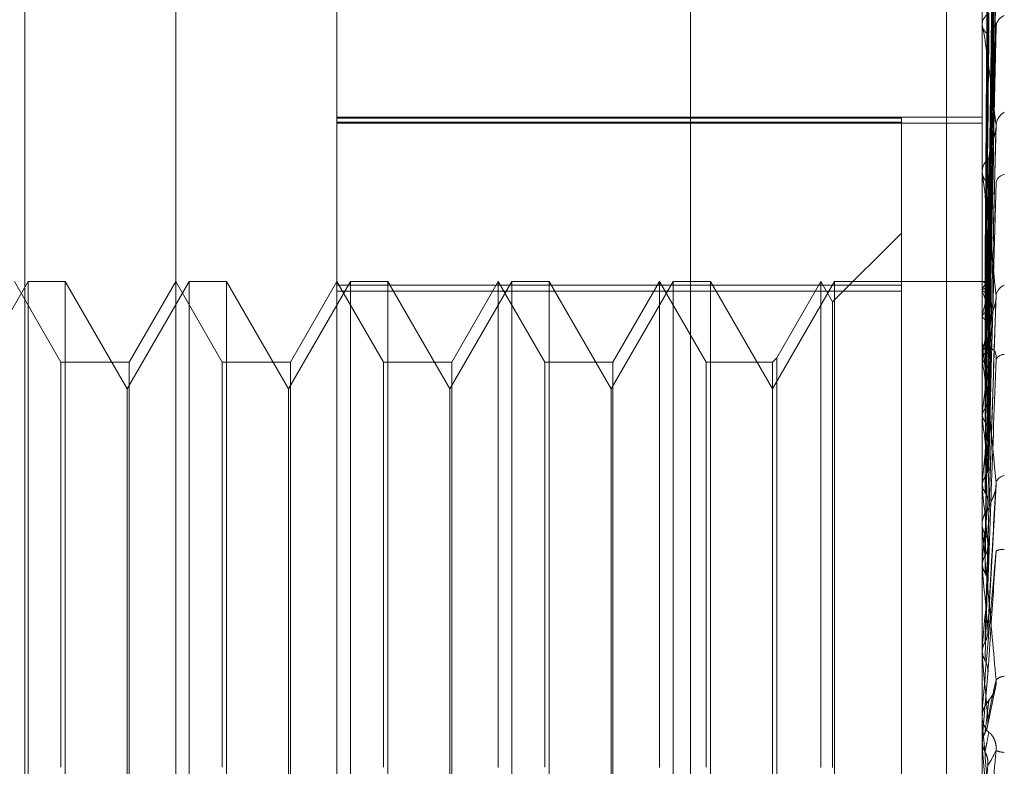
# Model space of a CAD drawing. Units: inches. Extents: x 0 to 23.4, y 0 to 16.5.
# Drawn here: x 11.3 to 11.3, y 10.1 to 10.1 of the extents above; entities that cross this region are included whole.
import ezdxf

# ---------------------------------------------------------------- set-up
doc = ezdxf.new("R2010")
doc.units = ezdxf.units.IN
doc.header["$MEASUREMENT"] = 0
doc.linetypes.add('HIDDEN', pattern=[0.07500000000000001, 0.05, -0.025])

msp = doc.modelspace()

# ---------------------------------------------------------------- linework, layer by layer
at = {"color": 7, "linetype": 'HIDDEN', "lineweight": 0}
for p, q in [((11.3273530857, 5.4702532909), (11.3273530857, 10.4198059123)), ((11.3064016421, 10.007102305), (11.3064016421, 10.1370235649)), ((11.3129633219, 10.1304618851), (11.3129633219, 10.0361842526)), ((11.3392100411, 10.0463373421), (11.3392100411, 10.1275106058)), ((11.3002697524, 10.0422796016), (11.3002697524, 10.1156129349)), ((11.3377697524, 10.1156129349), (11.3377697524, 9.7222796016)), ((11.3394456135, 10.0917317026), (11.3397674059, 10.1149434945)), ((11.3394454788, 10.0915187116), (11.3397671606, 10.1143908142)), ((11.3394457479, 10.0912333212), (11.3397676508, 10.1139458582)), ((11.3394453333, 10.0906020258), (11.3397668959, 10.1123077685)), ((11.339445892, 10.0900415438), (11.3397679142, 10.1114339283)), ((11.3394451629, 10.0890146899), (11.3397665865, 10.1087695513)), ((11.3394460596, 10.0881993343), (11.339768221, 10.1074983852)), ((11.3392137865, 10.1069903294), (11.3392137865, 10.1022018419)), ((11.3394449436, 10.0868138761), (11.339766189, 10.1039038325)), ((11.3392100411, 10.1023178035), (11.3392100411, 10.1022445394)), ((11.3394462733, 10.08577303), (11.3397686135, 10.1022812297)), ((11.3392100411, 10.1021188754), (11.3392100411, 10.1021924756)), ((11.3392137865, 10.1020594), (11.3392137865, 10.0893469389)), ((11.3129633219, 10.0984301989), (11.3392100411, 10.0984301989)), ((11.3359292012, 10.0983965534), (11.3129633219, 10.0983965534)), ((11.3129633219, 10.0982222256), (11.3359292012, 10.0982222256)), ((11.3359292012, 10.0982222256), (11.3359292012, 10.0983965534)), ((11.3359292012, 10.0982222256), (11.3359292012, 10.0913552801)), ((11.3129633219, 10.0981915266), (11.3392100411, 10.0981915266)), ((11.3394446245, 10.084078681), (11.3397656112, 10.0978859951)), ((11.3392100411, 10.0963492366), (11.3392100411, 10.0962626913)), ((11.3392100411, 10.0961144199), (11.3392100411, 10.0962012346)), ((11.3392137865, 10.0960443202), (11.3392137865, 10.0833742466)), ((11.3359292012, 10.0937164782), (11.3331287096, 10.0909159866)), ((11.3003946208, 10.0917479743), (11.2978714584, 10.0873777289)), ((11.3017341561, 10.0884671344), (11.2998399623, 10.0917479743)), ((11.3019099758, 10.0917479743), (11.3003946208, 10.0917479743)), ((11.3003946208, 10.0523778956), (11.3003946208, 10.0917477758)), ((11.3019099758, 10.0917479743), (11.3019099758, 10.052378094)), ((11.3044331382, 10.0873777289), (11.3019099758, 10.0917479743)), ((11.3069563006, 10.0917479743), (11.3044331382, 10.0873777289)), ((11.3064016421, 10.0917479743), (11.3045074483, 10.0884671344)), ((11.3082958359, 10.0884671344), (11.3064016421, 10.0917479743)), ((11.3084716556, 10.0917479743), (11.3069563006, 10.0917479743)), ((11.3069563006, 10.0523778956), (11.3069563006, 10.0917477758)), ((11.3084716556, 10.0917479743), (11.3084716556, 10.052378094)), ((11.310994818, 10.0873777289), (11.3084716556, 10.0917479743)), ((11.3135179804, 10.0917479743), (11.310994818, 10.0873777289)), ((11.3129633219, 10.0917479743), (11.3110691281, 10.0884671344)), ((11.3148575157, 10.0884671344), (11.3129633219, 10.0917479743)), ((11.3359292012, 10.0915910059), (11.3129633219, 10.0915910059)), ((11.3150333354, 10.0917479743), (11.3135179804, 10.0917479743)), ((11.3135179804, 10.0523778956), (11.3135179804, 10.0917477758)), ((11.3150333354, 10.0917479743), (11.3150333354, 10.052378094)), ((11.3175564978, 10.0873777289), (11.3150333354, 10.0917479743)), ((11.3200796602, 10.0917479743), (11.3175564978, 10.0873777289)), ((11.3195250017, 10.0917479743), (11.3176308079, 10.0884671344)), ((11.3195250017, 10.0719745378), (11.3195250017, 10.0917479743)), ((11.3214191955, 10.0884671344), (11.3195250017, 10.0917479743)), ((11.3215950152, 10.0917479743), (11.3200796602, 10.0917479743)), ((11.3200796602, 10.0523778956), (11.3200796602, 10.0917477758)), ((11.3215950152, 10.0917479743), (11.3215950152, 10.052378094)), ((11.3241181776, 10.0873777289), (11.3215950152, 10.0917479743)), ((11.3266413399, 10.0917479743), (11.3241181776, 10.0873777289)), ((11.3260866815, 10.0917479743), (11.3241924877, 10.0884671344)), ((11.3260866815, 10.0719745378), (11.3260866815, 10.0917479743)), ((11.3279808753, 10.0884671344), (11.3260866815, 10.0917479743)), ((11.328156695, 10.0917479743), (11.3266413399, 10.0917479743)), ((11.3266413399, 10.0523778956), (11.3266413399, 10.0917477758)), ((11.328156695, 10.0917479743), (11.328156695, 10.052378094)), ((11.3306798574, 10.0873777289), (11.328156695, 10.0917479743)), ((11.3332030197, 10.0917479743), (11.3306798574, 10.0873777289)), ((11.3326483613, 10.0917479743), (11.330855677, 10.0886429541)), ((11.3326483613, 10.0719745378), (11.3326483613, 10.0917479743)), ((11.3331287096, 10.0909159866), (11.3326483613, 10.0917479743)), ((11.3392100411, 10.0917479743), (11.3332030197, 10.0917479743)), ((11.3332030197, 10.0523778956), (11.3332030197, 10.0917477758)), ((11.3392137865, 10.0917475367), (11.3392109779, 10.091747776)), ((11.3392137865, 10.0914166412), (11.3392109779, 10.0914087668)), ((11.3129633219, 10.0913552801), (11.3359292012, 10.0913552801)), ((11.3359292012, 10.0913552801), (11.3359292012, 10.052534864)), ((11.3392137865, 10.0913669793), (11.3392109779, 10.0913753238)), ((11.3331287096, 10.0719782739), (11.3331287096, 10.0909159866)), ((11.3394440661, 10.0809067831), (11.339764602, 10.0909322656)), ((11.3392137865, 10.0903862524), (11.3392109779, 10.0903705489)), ((11.3392137865, 10.0902887235), (11.3392109779, 10.0903048714)), ((11.3392100411, 10.0895028994), (11.3392100411, 10.0894062009)), ((11.3392100411, 10.0892406811), (11.3392100411, 10.0893375726)), ((11.3392137865, 10.0891624907), (11.3392137865, 10.0801208645)), ((11.330855677, 10.0886429541), (11.3306798574, 10.0884671344)), ((11.330855677, 10.0886429541), (11.330855677, 10.0554829158)), ((11.3392137865, 10.0886936112), (11.3392109779, 10.088670646)), ((11.3017341561, 10.0719892706), (11.3017341561, 10.0884671344)), ((11.3045074483, 10.0884671344), (11.3017341561, 10.0884671344)), ((11.3045074483, 10.0884671344), (11.3045074483, 10.0556587355)), ((11.3082958359, 10.0719892706), (11.3082958359, 10.0884671344)), ((11.3110691281, 10.0884671344), (11.3082958359, 10.0884671344)), ((11.3110691281, 10.0884671344), (11.3110691281, 10.0556587355)), ((11.3148575157, 10.0719892706), (11.3148575157, 10.0884671344)), ((11.3176308079, 10.0884671344), (11.3148575157, 10.0884671344)), ((11.3176308079, 10.0884671344), (11.3176308079, 10.0556587355)), ((11.3214191955, 10.0719892706), (11.3214191955, 10.0884671344)), ((11.3241924877, 10.0884671344), (11.3214191955, 10.0884671344)), ((11.3241924877, 10.0884671344), (11.3241924877, 10.0556587355)), ((11.3279808753, 10.0719892706), (11.3279808753, 10.0884671344)), ((11.3306798574, 10.0884671344), (11.3279808753, 10.0884671344)), ((11.3306798574, 10.0884671344), (11.3306798574, 10.0556587355)), ((11.3392137865, 10.0885517402), (11.3392109779, 10.088575108)), ((11.3044331382, 10.0567482954), (11.3044331382, 10.0873777289)), ((11.310994818, 10.0567482954), (11.310994818, 10.0873777289)), ((11.3175564978, 10.0567482954), (11.3175564978, 10.0873777289)), ((11.3241181776, 10.0567482954), (11.3241181776, 10.0873777289)), ((11.3392137865, 10.086399894), (11.3392109779, 10.0863704973)), ((11.3392137865, 10.0862188085), (11.3392109779, 10.0862485516)), ((11.3392137865, 10.0835880017), (11.3392109779, 10.0835532359)), ((11.3392137865, 10.0833742466), (11.3392109779, 10.0834092901)), ((11.3394495822, 10.0774818431), (11.3397846381, 10.0834832071)), ((11.3392137865, 10.0829611411), (11.3392137865, 10.0818589265)), ((11.3392100411, 10.0820262365), (11.3392100411, 10.0819228796)), ((11.3392100411, 10.0817460937), (11.3392100411, 10.0818495601)), ((11.3392137865, 10.08210951), (11.3392137865, 10.0818589265)), ((11.3392137865, 10.0816626387), (11.3392137865, 10.0765762478)), ((11.3392137865, 10.0803595635), (11.3392109779, 10.0803206851)), ((11.3392137865, 10.0801208645), (11.3392109779, 10.0801599418)), ((11.3392137865, 10.0782094246), (11.3392137865, 10.0768312636)), ((11.3392109779, 10.0766179465), (11.3392100411, 10.0766179067)), ((11.3392137865, 10.0768312636), (11.3392109779, 10.0767896778)), ((11.3392137865, 10.0765762478), (11.3392109779, 10.0766179465)), ((11.3394471331, 10.0757843392), (11.3392137865, 10.0731306238)), ((11.3394320014, 10.0736617452), (11.3397417926, 10.0751722052)), ((11.3392100411, 10.074189474), (11.3392100411, 10.0740831943)), ((11.3392137865, 10.0742751408), (11.3392137865, 10.0740171999)), ((11.339213818, 10.074093867), (11.3392100411, 10.0740078336)), ((11.3392100411, 10.0739015318), (11.3392100411, 10.0740078336)), ((11.3392137865, 10.0738158283), (11.3392137865, 10.0728685082)), ((11.3392137865, 10.0731306238), (11.3392109779, 10.0730878336)), ((11.3392137865, 10.0732352194), (11.3392137865, 10.0731306238)), ((11.3392109779, 10.0729113212), (11.3392100411, 10.0729112803)), ((11.3392137865, 10.0728685082), (11.3392109779, 10.0729113212))]:
    msp.add_line(p, q, dxfattribs=at)
at = {"color": 7, "linetype": 'HIDDEN', "lineweight": 0, "flags": 128}
msp.add_lwpolyline([(11.3394471331, 10.070195684), (11.3394181173, 10.0705289052), (11.339389041, 10.0708625728), (11.3393599126, 10.0711965895), (11.3393307406, 10.0715308582), (11.3393015335, 10.0718652818), (11.3392722998, 10.0721997628), (11.3392430479, 10.0725342041), (11.3392137865, 10.0728685082)], dxfattribs=at)
at = {"color": 7, "linetype": 'HIDDEN', "lineweight": 0}
for centre, radius, start, end in [((11.3398014804, 10.1021616769), 0.0005922406810128, 121.9886076584, 177.0190693425), ((11.3398055269, 10.1022748477), 0.0005962566528981, 182.9136532258, 237.7937100392), ((11.3403099095, 10.1020695616), 0.0005318356844563, 111.3876449049, 175.1387474476), ((11.3396849079, 10.1021189238), 0.0004748668509254, 180.0058423366, 187.2008773472), ((11.340428136, 10.0980579622), 0.0006508163538875, 118.6635691561, 174.8109721585), ((11.3399413467, 10.0961844487), 0.000731498266931, 128.3238495421, 178.6851046062), ((11.339945175, 10.0962791593), 0.0007353183936054, 181.2832898369, 231.5310515647), ((11.33986841, 10.0961144462), 0.0006583689438127, 180.0022873127, 186.1144415844), ((11.3401900041, 10.0956932682), 0.0004175853204632, 100.2131525125, 169.0751079639), ((11.3391247538, 10.091408088), 0.0003509304487038, 23.2717162223, 75.3031691747), ((11.3398488753, 10.091176864), 0.000678845283424, 126.2850040847, 159.3160161006), ((11.34030041, 10.0910988643), 0.0005285611872597, 110.4238949895, 169.9327817198), ((11.3348209922, 10.089516642), 0.0047665910043405, 13.9433410597, 22.8418493543), ((11.3463479442, 10.0887532038), 0.0073186784813043, 160.5451050112, 167.1068039571), ((11.368689539, 10.0839464842), 0.02985557240766, 168.3678432193, 170.8509656667), ((11.3401062255, 10.0892976195), 0.0009063145290929, 133.0328486462, 147.3808269416), ((11.3400670696, 10.0894137374), 0.0008570616737298, 180.503832196, 227.4721915603), ((11.3400283357, 10.0892406931), 0.0008182945922739, 180.0008401987, 185.4839853812), ((11.3400984895, 10.0884230867), 0.0003521332580403, 87.1559075716, 154.755281823), ((11.2801266657, 10.0791680553), 0.0598275971347574, 7.4654095551, 9.0238405505), ((11.4188052214, 10.0763036866), 0.0802292336225402, 171.5489559619, 172.7706170436), ((11.2110176379, 10.070144451), 0.1291999902709657, 6.2604761795, 7.146947543), ((11.5149929094, 10.0646732037), 0.1767938620293181, 173.1878833472, 173.8582918273), ((11.3401932654, 10.0834186473), 0.0004416348743175, 100.0809702198, 159.3565274676), ((11.0943676427, 10.057251037), 0.246235773571003, 5.5547465778, 6.0899829384), ((11.6999567657, 10.0455981851), 0.3624139215254832, 174.1238622962, 174.4959430328), ((11.3401518912, 10.0818472046), 0.0009418530687819, 134.841919985, 179.8567035987), ((11.3401537475, 10.0819251291), 0.0009437091372209, 180.1365734207, 225.1111790467), ((11.3401417733, 10.0817460973), 0.0009317321856554, 180.0002187892, 185.1390799683), ((11.3400336243, 10.0803592346), 0.0004890720251386, 80.3078400585, 121.2390250089), ((10.8877086818, 10.0368598576), 0.4535728984744546, 5.1548159992, 5.4730930318), ((12.1456582548, 10.0041372193), 0.8097142116996727, 174.6684425073, 174.8491982482), ((10.4061160305, 9.9927234364), 0.9368578953821477, 4.9730986652, 5.1350905617), ((11.3401319299, 10.0751883563), 0.0004984887210522, 91.8356748963, 134.912006837), ((11.3401928591, 10.074007432), 0.0009828987257044, 135.8391512829, 157.2669958069), ((11.3401916339, 10.0741894738), 0.0009815927869994, 174.9932276536, 179.9999897553), ((11.340192791, 10.0740832754), 0.000982749886768, 180.0047295165, 224.1576168753), ((11.3401924713, 10.073901532), 0.0009824301842407, 180.0000070074, 185.0046367112), ((11.3401549405, 10.0735438544), 0.0009540594646941, 246.8581640723, 267.6584904374), ((9.7206211797, 10.2123140912), 1.624890434339658, 354.9538361796, 355.0482629511)]:
    msp.add_arc(centre, radius, start, end, dxfattribs=at)
for points, knots in [([(11.33944713313019, 10.09172406981784), (11.33945625598016, 10.09237994755214), (11.33950187029343, 10.09565934078195), (11.33961150615646, 10.10340377205061), (11.3397148771197, 10.11049295130746), (11.33977998686953, 10.11495817706705)], [0, 0, 0, 0, 0.0846963374235768, 0.4234822757476431, 1, 1, 1, 1]), ([(11.33944713313019, 10.09154673788328), (11.33945625598016, 10.09219402859357), (11.33950187029343, 10.09543048664361), (11.33961150615646, 10.10306930808491), (11.3397148771197, 10.11005518492837), (11.33977998686952, 10.11445534411527)], [0, 0, 0, 0, 0.0846963374231958, 0.4234822757474816, 0.9999999999999999, 0.9999999999999999, 0.9999999999999999, 0.9999999999999999]), ([(11.33944713313019, 10.09119079711107), (11.33945625598016, 10.0918315567392), (11.33950187029343, 10.09503535933306), (11.33961150615646, 10.10260549650511), (11.3397148771197, 10.10954175676635), (11.33977998686953, 10.11391066420563)], [0, 0, 0, 0, 0.0846963374236059, 0.4234822757475722, 1, 1, 1, 1]), ([(11.33933048749764, 10.09174453681876), (11.33933505006223, 10.09240062597512), (11.33935786289026, 10.09568107248369), (11.33940972811793, 10.10300874166152), (11.33945828466407, 10.10968045929707), (11.33948774052748, 10.11372772416586)], [0, 0, 0, 0, 0.0895371415801393, 0.4476858070867725, 1, 1, 1, 1]), ([(11.33933048749764, 10.09146161238037), (11.33933505006223, 10.09210756551034), (11.33935786289027, 10.09533733187579), (11.33940972811792, 10.10255028222984), (11.33945828466407, 10.10911498255985), (11.33948774052748, 10.11309732750777)], [0, 0, 0, 0, 0.0895371415802221, 0.447685807086776, 0.9999999999999999, 0.9999999999999999, 0.9999999999999999, 0.9999999999999999]), ([(11.33933048749764, 10.09131611688509), (11.33933505006223, 10.09195862929629), (11.33935786289027, 10.09517119206407), (11.33940972811793, 10.10234873900952), (11.33945828466407, 10.10888634069227), (11.33948774052748, 10.11285224678454)], [0, 0, 0, 0, 0.0895371415804914, 0.4476858070869248, 1, 1, 1, 1]), ([(11.33944713313019, 10.09066521054555), (11.33945625598016, 10.09128051945906), (11.33950187029343, 10.09435706830291), (11.33961150615646, 10.10161419300721), (11.3397148771197, 10.10824427964662), (11.33977998686953, 10.11242033904333)], [0, 0, 0, 0, 0.0846963374235196, 0.4234822757478177, 1, 1, 1, 1]), ([(11.33944713313019, 10.08996619362804), (11.33945625598016, 10.09056867642756), (11.33950187029343, 10.0935810946123), (11.33961150615646, 10.10070333320654), (11.3397148771197, 10.10723597995408), (11.33977998686953, 10.11135066537512)], [0, 0, 0, 0, 0.0846963374237194, 0.423482275747768, 0.9999999999999999, 0.9999999999999999, 0.9999999999999999, 0.9999999999999999]), ([(11.33933048749764, 10.09047756919628), (11.33933505006223, 10.09109003987074), (11.33935786289027, 10.09415239392152), (11.33940972811792, 10.10098993063285), (11.33945828466407, 10.10721034828324), (11.33948774052748, 10.11098384098796)], [0, 0, 0, 0, 0.0895371415798651, 0.4476858070867191, 1, 1, 1, 1]), ([(11.33933048749764, 10.09019183679201), (11.33933505006223, 10.09079755038547), (11.33935786289027, 10.09382611902377), (11.33940972811793, 10.10059412848931), (11.33945828466407, 10.10676132826089), (11.33948774052748, 10.1105025373974)], [0, 0, 0, 0, 0.0895371415799927, 0.4476858070865108, 0.9999999999999999, 0.9999999999999999, 0.9999999999999999, 0.9999999999999999]), ([(11.33944713313019, 10.08911134849944), (11.33945625598016, 10.08967243674885), (11.33950187029343, 10.09247788189542), (11.33961150615646, 10.09909101846765), (11.3397148771197, 10.10512568629733), (11.33977998686953, 10.10892671223663)], [0, 0, 0, 0, 0.0846963374236017, 0.4234822757477342, 1, 1, 1, 1]), ([(11.33933048749764, 10.08882797315105), (11.33933505006223, 10.08938482508405), (11.33935786289026, 10.09216908536589), (11.33940972811793, 10.09838408204272), (11.33945828466407, 10.10403539491247), (11.33948774052748, 10.1074636515159)], [0, 0, 0, 0, 0.0895371415801845, 0.4476858070866838, 1, 1, 1, 1]), ([(11.33944713313019, 10.0880945197293), (11.33945625598016, 10.08863695040207), (11.33950187029343, 10.09134910753571), (11.33961150615646, 10.09776603129256), (11.3397148771197, 10.10365895765228), (11.33977998686953, 10.10737070560325)], [0, 0, 0, 0, 0.0846963374235871, 0.4234822757478761, 1, 1, 1, 1]), ([(11.33933048749764, 10.08841233095135), (11.33933505006223, 10.08895935365963), (11.33935786289027, 10.091694467807), (11.33940972811793, 10.0978083262967), (11.33945828466407, 10.10338222548886), (11.33948774052748, 10.10676352062379)], [0, 0, 0, 0, 0.0895371415801745, 0.4476858070865624, 1, 1, 1, 1]), ([(11.33944713313019, 10.08694131236783), (11.33945625598016, 10.08742790076192), (11.33950187029343, 10.0898608461141), (11.33961150615646, 10.09559097856817), (11.3397148771197, 10.1008121189696), (11.33977998686952, 10.10410073247057)], [0, 0, 0, 0, 0.0846963374233673, 0.423482275747593, 1, 1, 1, 1]), ([(11.33933048749764, 10.08657244494376), (11.33933505006223, 10.08705355205557), (11.33935786289026, 10.08945908814757), (11.33940972811792, 10.09482691861698), (11.33945828466407, 10.09970487353461), (11.33948774052747, 10.10266398791087)], [0, 0, 0, 0, 0.089537141580297, 0.4476858070868435, 1, 1, 1, 1]), ([(11.33976651927839, 10.10228108055263), (11.33977413961146, 10.10225689566843), (11.33978762369495, 10.1022141008201), (11.33978230136316, 10.10214477733483), (11.33977998686953, 10.10211463100591)], [0, 0, 0, 0, 0.5651354111298592, 1, 1, 1, 1]), ([(11.33977998686952, 10.09811682322783), (11.33967759883283, 10.09896080406229), (11.33950581399248, 10.1003768202061), (11.33931963227449, 10.10167734845854), (11.3392356072837, 10.10209440324079), (11.33921923618448, 10.10211808672478), (11.33921451276459, 10.10210003882941), (11.33921400941109, 10.10207187473304), (11.33921378646012, 10.10205939997629)], [0, 0, 0, 0, 0.527318879874278, 0.8847263069760364, 0.9590362595964452, 0.9800473728111857, 0.9911623590751706, 1, 1, 1, 1]), ([(11.33944713313019, 10.08564342258613), (11.33945625598016, 10.08610619627435), (11.33950187029343, 10.08842006793164), (11.33961150615646, 10.09389975250737), (11.33971487711971, 10.09893997276677), (11.33977998686953, 10.10211463100587)], [0, 0, 0, 0, 0.0846963374234804, 0.4234822757477298, 1, 1, 1, 1]), ([(11.33933048749764, 10.08604191534065), (11.33933505006223, 10.08651047633782), (11.33935786289027, 10.08885328184272), (11.33940972811793, 10.09409201858123), (11.33945828466407, 10.09887116195454), (11.33948774052748, 10.10177033427183)], [0, 0, 0, 0, 0.0895371415806464, 0.4476858070867679, 1, 1, 1, 1]), ([(11.33921026466279, 10.09140729478725), (11.33921022681072, 10.0920517958838), (11.33921010111148, 10.09419205636284), (11.33921004229745, 10.09639709895832), (11.33921004113266, 10.09795764630883), (11.33921004108423, 10.09802253114801)], [0, 0, 0, 0, 0.2922709278851395, 0.970573858581296, 1, 1, 1, 1]), ([(11.33944713313018, 10.08423353291049), (11.33945625598016, 10.08462803487691), (11.33950187029343, 10.0866005474507), (11.33961150615645, 10.09124057387), (11.3397148771197, 10.09545948122552), (11.33977998686952, 10.09811682322783)], [0, 0, 0, 0, 0.0846963374236171, 0.4234822757477896, 1, 1, 1, 1]), ([(11.33948774052751, 10.096758322521), (11.33950388435651, 10.09691137343399), (11.33952586473777, 10.09711975754285), (11.33964075411845, 10.09746365545035), (11.33971115660784, 10.09767837876983), (11.33975744045625, 10.09782864788039), (11.33976422619246, 10.09788305051698), (11.33976460613582, 10.09788609660073)], [0, 0, 0, 0, 0.5052473468208907, 0.6879117285952957, 0.8721465126054402, 0.9928412949473578, 1, 1, 1, 1]), ([(11.33976460613582, 10.09788609660073), (11.3397731948504, 10.0979370386179), (11.33978771877677, 10.09802318400082), (11.33978222990179, 10.09808965841575), (11.33977998686952, 10.09811682322786)], [0, 0, 0, 0, 0.5913493613923363, 0.9999999999999999, 0.9999999999999999, 0.9999999999999999, 0.9999999999999999]), ([(11.33921026466279, 10.09138215708429), (11.33921022600565, 10.09202627428116), (11.3392100976929, 10.09416426146815), (11.33921006454105, 10.09630237086515), (11.33921004137696, 10.09779632624674)], [0, 0, 0, 0, 0.3012727114486803, 1, 1, 1, 1]), ([(11.33921026466279, 10.0903649280156), (11.33921022681072, 10.09097446906124), (11.33921010111148, 10.09299863413617), (11.33921004229744, 10.09508395760167), (11.33921004113266, 10.09655975162686), (11.33921004108423, 10.09662111257047)], [0, 0, 0, 0, 0.2922709278845601, 0.9705738585839043, 1, 1, 1, 1]), ([(11.33933048749763, 10.08379250524053), (11.33933505006223, 10.08418047906661), (11.33935786289026, 10.08612034862684), (11.33940972811792, 10.09044700550991), (11.33945828466407, 10.09437530047533), (11.33948774052747, 10.09675832252097)], [0, 0, 0, 0, 0.089537141579885, 0.447685807086894, 0.9999999999999999, 0.9999999999999999, 0.9999999999999999, 0.9999999999999999]), ([(11.33921026466279, 10.09031556115175), (11.33921022681072, 10.09092434927799), (11.33921010111148, 10.09294601405666), (11.33921004229744, 10.09502918466791), (11.33921004113265, 10.09650355534815), (11.33921004108422, 10.09656485711158)], [0, 0, 0, 0, 0.2922709278859968, 0.9705738585747051, 0.9999999999999999, 0.9999999999999999, 0.9999999999999999, 0.9999999999999999]), ([(11.33977998686952, 10.09119125857938), (11.33967759883282, 10.09217365965893), (11.33950581399248, 10.09382191484617), (11.33931963227449, 10.09542101317956), (11.3392356072837, 10.09600681664301), (11.33921923618448, 10.09607490194534), (11.33921451276459, 10.09607464493364), (11.33921400941109, 10.0960536288692), (11.33921378646012, 10.09604432019874)], [0, 0, 0, 0, 0.5273188798745237, 0.8847263069758202, 0.9590362595953269, 0.9800473728104716, 0.9911623590748735, 1, 1, 1, 1]), ([(11.33933048749764, 10.08316626295616), (11.33933505006223, 10.08353942722696), (11.33935786289026, 10.08540524899429), (11.33940972811793, 10.08957952238651), (11.33945828466407, 10.09339117924751), (11.33948774052748, 10.09570344510589)], [0, 0, 0, 0, 0.0895371415802128, 0.4476858070867534, 1, 1, 1, 1]), ([(11.33944713313019, 10.08270149123557), (11.33945625598016, 10.0830678820924), (11.33950187029343, 10.0848998389229), (11.33961150615646, 10.08924423423978), (11.3397148771197, 10.09324958170652), (11.33977998686953, 10.09577240981349)], [0, 0, 0, 0, 0.0846963374235381, 0.4234822757478248, 0.9999999999999999, 0.9999999999999999, 0.9999999999999999, 0.9999999999999999]), ([(11.33921026466279, 10.08866107952855), (11.33921022681072, 10.08921363012174), (11.33921010111148, 10.09104854119265), (11.33921004229745, 10.09293877650632), (11.33921004113266, 10.09427647816362), (11.33921004108423, 10.09433209746725)], [0, 0, 0, 0, 0.2922709278861391, 0.9705738585740185, 1, 1, 1, 1]), ([(11.33921026466279, 10.08858926775092), (11.33921022681072, 10.08914072310589), (11.33921010111148, 10.09097199710766), (11.33921004229744, 10.09285910075654), (11.33921004113265, 10.09419473194074), (11.33921004108422, 10.09425026515769)], [0, 0, 0, 0, 0.2922709278860346, 0.9705738585853937, 1, 1, 1, 1]), ([(11.33921026466279, 10.09175050599255), (11.33922088783777, 10.09175009068673), (11.33923701654835, 10.09174946014574), (11.33930670078309, 10.09174578971898), (11.33933048749764, 10.09174453681876)], [0, 0, 0, 0, 0.6586499853003118, 1, 1, 1, 1]), ([(11.33921026466279, 10.09138215708429), (11.33922088783777, 10.09140140238777), (11.33923701654835, 10.09143062170593), (11.33930670078308, 10.09145372579815), (11.33933048749764, 10.09146161238037)], [0, 0, 0, 0, 0.6586499852883804, 1, 1, 1, 1]), ([(11.33921026466279, 10.09140729478725), (11.33922088783778, 10.09138723388237), (11.33923701654836, 10.09135677627161), (11.33930670078309, 10.09132646398468), (11.33933048749764, 10.09131611688509)], [0, 0, 0, 0, 0.6586499852784463, 1, 1, 1, 1]), ([(11.33933048749764, 10.09174453681876), (11.33934887298953, 10.09174351867876), (11.3394082381223, 10.09174023119444), (11.33942534538231, 10.09173523559473), (11.33943715449211, 10.09173178714153)], [0, 0, 0, 0, 0.3097018576316363, 1, 1, 1, 1]), ([(11.33933048749764, 10.09146161238037), (11.33934834854225, 10.09146738726529), (11.33941523932899, 10.09148901458909), (11.33945620222339, 10.09151886616859), (11.33944907990728, 10.09154075492395), (11.33944713313019, 10.09154673788328)], [0, 0, 0, 0, 0.2093091831977121, 0.7838766564290742, 1, 1, 1, 1]), ([(11.33921026466279, 10.0863573308498), (11.33921022681072, 10.08683292037227), (11.33921010111148, 10.08841225897176), (11.33921004229745, 10.09003908810907), (11.33921004113266, 10.09119034937088), (11.33921004108423, 10.09123821680779)], [0, 0, 0, 0, 0.29227092788564, 0.9705738585737144, 1, 1, 1, 1]), ([(11.33933048749764, 10.09131611688509), (11.33934834854225, 10.09130830310688), (11.33941523932899, 10.09127903999362), (11.33945620222339, 10.09123580600309), (11.33944907990728, 10.09120045874737), (11.33944713313019, 10.09119079711107)], [0, 0, 0, 0, 0.2093091831974151, 0.7838766564297264, 1, 1, 1, 1]), ([(11.33944713313018, 10.08108587633209), (11.33945625598016, 10.08137403354189), (11.33950187029343, 10.08281482159352), (11.33961150615645, 10.08619703933381), (11.3397148771197, 10.08926123133933), (11.33977998686952, 10.09119125857938)], [0, 0, 0, 0, 0.0846963374234205, 0.4234822757476632, 1, 1, 1, 1]), ([(11.33976399913425, 10.09093233187309), (11.33977289686338, 10.09098784773861), (11.33978775071094, 10.0910805257906), (11.33978220899516, 10.09115956522613), (11.33977998686952, 10.0911912585794)], [0, 0, 0, 0, 0.5990184766415633, 1, 1, 1, 1]), ([(11.33921026466279, 10.08626566962312), (11.33921022600565, 10.0867398593154), (11.33921009769289, 10.08831381432181), (11.33921006454105, 10.08988821233906), (11.33921004137695, 10.09098828719694)], [0, 0, 0, 0, 0.3012727113251484, 1, 1, 1, 1]), ([(11.33933048749764, 10.09047756919628), (11.33934834854225, 10.09048994845515), (11.33941523932898, 10.09053630959375), (11.33945620222339, 10.09060174818857), (11.33944907990728, 10.09065158767718), (11.33944713313019, 10.09066521054555)], [0, 0, 0, 0, 0.2093091832038668, 0.7838766564268975, 1, 1, 1, 1]), ([(11.33948774052751, 10.08996010148047), (11.33950386879268, 10.0900746119016), (11.33952582798326, 10.09023052179848), (11.33964080023466, 10.09052708468445), (11.33971100259661, 10.09072773415419), (11.33975711176547, 10.09087393886991), (11.33976381188983, 10.09093074436347), (11.33976399913425, 10.09093233187309)], [0, 0, 0, 0, 0.5071179763723144, 0.6904586553972277, 0.8753755509213903, 0.9965171940526012, 1, 1, 1, 1]), ([(11.33921026466279, 10.09031556115175), (11.33922088783777, 10.09035377148912), (11.33923701654835, 10.09041178460416), (11.33930670078308, 10.09046082817325), (11.33933048749764, 10.09047756919628)], [0, 0, 0, 0, 0.6586499852861535, 1, 1, 1, 1]), ([(11.33921026466279, 10.0903649280156), (11.33922088783778, 10.09032594656502), (11.33923701654836, 10.0902667627019), (11.33930670078309, 10.09021090411982), (11.33933048749764, 10.09019183679201)], [0, 0, 0, 0, 0.6586499852862298, 1, 1, 1, 1]), ([(11.33933048749764, 10.09019183679201), (11.33934834854225, 10.09017752985432), (11.33941523932898, 10.09012394943179), (11.33945620222339, 10.09004585838947), (11.33944907990728, 10.08998329451446), (11.33944713313019, 10.08996619362804)], [0, 0, 0, 0, 0.2093091832021929, 0.7838766564338635, 1, 1, 1, 1]), ([(11.33933048749763, 10.08058862830528), (11.33933505006223, 10.08086944646071), (11.33935786289026, 10.08227353754898), (11.33940972811792, 10.08540264419297), (11.33945828466407, 10.08823930039105), (11.33948774052747, 10.08996010148044)], [0, 0, 0, 0, 0.0895371415802315, 0.4476858070866729, 1, 1, 1, 1]), ([(11.33977998686952, 10.083574346476), (11.33967759883282, 10.084659661266), (11.33950581399248, 10.08648058325971), (11.33931963227449, 10.08832045609392), (11.3392356072837, 10.08905383577505), (11.33921923618447, 10.08916386211551), (11.33921451276459, 10.08918140527655), (11.33921400941108, 10.08916829681936), (11.33921378646011, 10.08916249067481)], [0, 0, 0, 0, 0.5273188798748426, 0.8847263069758332, 0.9590362595963096, 0.9800473728106048, 0.991162359075178, 1, 1, 1, 1]), ([(11.33933048749764, 10.08882797315105), (11.33934834854225, 10.0888465093652), (11.33941523932898, 10.08891592870626), (11.33945620222339, 10.08901458919508), (11.33944907990728, 10.08909057808797), (11.33944713313019, 10.08911134849944)], [0, 0, 0, 0, 0.2093091832062173, 0.7838766564278794, 1, 1, 1, 1]), ([(11.33948774052752, 10.08878212630752), (11.33950419161272, 10.08886970825565), (11.33952659033393, 10.08898895410564), (11.33963984370651, 10.08900304274808), (11.3397141970498, 10.08894747498064), (11.33976723730263, 10.0888291488362), (11.339787210841, 10.08870111953548), (11.33978202874668, 10.08860940448887), (11.33977998686953, 10.08857326642453)], [0, 0, 0, 0, 0.4235571565761665, 0.5766877106315704, 0.7311347586915063, 0.8323151788313682, 0.9339279095213284, 1, 1, 1, 1]), ([(11.33921026466279, 10.08858926775092), (11.33922088783777, 10.08864506210103), (11.33923701654835, 10.08872977226782), (11.33930670078308, 10.0888029827514), (11.33933048749764, 10.08882797315105)], [0, 0, 0, 0, 0.6586499852991077, 1, 1, 1, 1]), ([(11.33921026466279, 10.08866107952856), (11.33922088783778, 10.08860458642348), (11.33923701654835, 10.08851881536701), (11.33930670078309, 10.08843942936448), (11.33933048749764, 10.08841233095135)], [0, 0, 0, 0, 0.6586499852818375, 1, 1, 1, 1]), ([(11.33933048749764, 10.07988930736748), (11.33933505006223, 10.08015358778288), (11.33935786289026, 10.08147499015266), (11.33940972811793, 10.0844339310822), (11.33945828466407, 10.08714033822076), (11.33948774052748, 10.08878212630757)], [0, 0, 0, 0, 0.0895371415801021, 0.4476858070866407, 1, 1, 1, 1]), ([(11.33933048749764, 10.08841233095135), (11.33934834854225, 10.08839204794419), (11.33941523932898, 10.08831608674845), (11.33945620222339, 10.08820596106809), (11.33944907990728, 10.08811844179526), (11.33944713313019, 10.0880945197293)], [0, 0, 0, 0, 0.2093091832017046, 0.7838766564395384, 1, 1, 1, 1]), ([(11.33944713313019, 10.07937505474177), (11.33945625598016, 10.07963182044702), (11.33950187029343, 10.08091565075777), (11.33961150615646, 10.0839677390498), (11.3397148771197, 10.08679345003061), (11.33977998686953, 10.08857326642451)], [0, 0, 0, 0, 0.0846963374236482, 0.4234822757477324, 1, 1, 1, 1]), ([(11.33921026466279, 10.08353694545894), (11.33921022681072, 10.08391838486643), (11.33921010111148, 10.08518506958332), (11.33921004229745, 10.08648969469388), (11.33921004113266, 10.08741290598488), (11.33921004108423, 10.08745129150142)], [0, 0, 0, 0, 0.2922709278853704, 0.9705738585827364, 1, 1, 1, 1]), ([(11.33921026466279, 10.08342874765876), (11.33921022600565, 10.0838085346938), (11.33921009769289, 10.08506914350686), (11.33921006454105, 10.0863302750035), (11.33921004137695, 10.0872114619948)], [0, 0, 0, 0, 0.3012727113388116, 1, 1, 1, 1]), ([(11.33933048749764, 10.08657244494376), (11.33934834854225, 10.08659646816612), (11.33941523932898, 10.08668643671376), (11.33945620222339, 10.08681475324948), (11.33944907990728, 10.08691414511007), (11.33944713313019, 10.08694131236783)], [0, 0, 0, 0, 0.2093091832045568, 0.7838766564263799, 1, 1, 1, 1]), ([(11.33921026466279, 10.08626566962312), (11.33922088783777, 10.08633703143278), (11.33923701654835, 10.08644537700517), (11.33930670078308, 10.08654010838564), (11.33933048749764, 10.08657244494376)], [0, 0, 0, 0, 0.6586499852890536, 1, 1, 1, 1]), ([(11.33921026466279, 10.0863573308498), (11.33922088783778, 10.08628536789823), (11.33923701654836, 10.08617610963788), (11.33930670078309, 10.08607606543185), (11.33933048749764, 10.08604191534065)], [0, 0, 0, 0, 0.6586499852805096, 1, 1, 1, 1]), ([(11.33933048749764, 10.08604191534065), (11.33934834854225, 10.08601638934474), (11.33941523932898, 10.08592079281133), (11.33945620222339, 10.08578261272197), (11.33944907990728, 10.08567330122584), (11.33944713313019, 10.08564342258613)], [0, 0, 0, 0, 0.2093091832076094, 0.7838766564262544, 1, 1, 1, 1]), ([(11.33933048749763, 10.08379250524053), (11.33934834854225, 10.08382114720925), (11.33941523932898, 10.08392841326575), (11.33945620222338, 10.08408174815445), (11.33944907990728, 10.08420095070191), (11.33944713313018, 10.08423353291049)], [0, 0, 0, 0, 0.2093091832058097, 0.7838766564480186, 1, 1, 1, 1]), ([(11.33921026466279, 10.08342874765876), (11.33922088783777, 10.08351309772624), (11.33923701654835, 10.08364116281296), (11.33930670078308, 10.0837539912514), (11.33933048749763, 10.08379250524053)], [0, 0, 0, 0, 0.6586499852845721, 1, 1, 1, 1]), ([(11.33921026466279, 10.08353694545894), (11.33922088783778, 10.08345211358943), (11.33923701654835, 10.08332331700339), (11.33930670078309, 10.08320623045215), (11.33933048749764, 10.08316626295616)], [0, 0, 0, 0, 0.6586499852860906, 1, 1, 1, 1]), ([(11.33944713313018, 10.07761210714247), (11.33945625598016, 10.07778350484331), (11.33950187029343, 10.07864049453869), (11.33961150615645, 10.08064266143852), (11.3397148771197, 10.08244139021129), (11.33977998686952, 10.083574346476)], [0, 0, 0, 0, 0.0846963374234987, 0.4234822757478108, 1, 1, 1, 1]), ([(11.33948774052751, 10.08251503021032), (11.33950419161271, 10.08258684508505), (11.33952659033392, 10.08268462351956), (11.33963984370651, 10.08292321988308), (11.33971419704979, 10.0831023332775), (11.33976723730262, 10.08329443290249), (11.339787210841, 10.08345063241552), (11.33978202874667, 10.08353937832666), (11.33977998686952, 10.08357434647601)], [0, 0, 0, 0, 0.4235571565796015, 0.5766877106323982, 0.7311347586911224, 0.8323151788292195, 0.9339279095218848, 1, 1, 1, 1]), ([(11.33921026466279, 10.08030185943242), (11.33921022681072, 10.08057536251066), (11.33921010111148, 10.08148361205809), (11.33921004229745, 10.0824188805992), (11.33921004113266, 10.08308067465049), (11.33921004108423, 10.08310819089381)], [0, 0, 0, 0, 0.2922709278867413, 0.9705738585739552, 1, 1, 1, 1]), ([(11.33933048749764, 10.08316626295616), (11.33934834854225, 10.0831364165475), (11.33941523932898, 10.08302463978421), (11.33945620222339, 10.08286339947427), (11.33944907990728, 10.08273624655714), (11.33944713313019, 10.08270149123557)], [0, 0, 0, 0, 0.2093091832007626, 0.7838766564232479, 1, 1, 1, 1]), ([(11.33921026466279, 10.08018103560915), (11.33921022600565, 10.08045269349399), (11.33921009769289, 10.08135439442691), (11.33921006454105, 10.08225667882503), (11.33921004137695, 10.08288712955617)], [0, 0, 0, 0, 0.3012727112916257, 1, 1, 1, 1]), ([(11.33933048749763, 10.0770766105981), (11.33933505006223, 10.07724012358308), (11.33935786289026, 10.07805768868912), (11.33940972811792, 10.07987615102712), (11.33945828466407, 10.08151864431202), (11.33948774052747, 10.08251503021027)], [0, 0, 0, 0, 0.0895371415800759, 0.447685807086488, 0.9999999999999999, 0.9999999999999999, 0.9999999999999999, 0.9999999999999999]), ([(11.33977998686952, 10.07554138196677), (11.33967759883282, 10.07669038436294), (11.33950581399248, 10.07861816029789), (11.33931963227449, 10.08063230983499), (11.3392356072837, 10.0814867594813), (11.33921923618447, 10.0816347502213), (11.33921451276459, 10.08166945949951), (11.33921400941108, 10.08166473242338), (11.33921378646011, 10.08166263865392)], [0, 0, 0, 0, 0.5273188798740736, 0.8847263069753716, 0.9590362595964453, 0.9800473728108471, 0.9911623590748425, 1, 1, 1, 1]), ([(11.33933048749764, 10.07632948628761), (11.33933505006223, 10.07647533106483), (11.33935786289027, 10.07720455511251), (11.33940972811793, 10.07884121974474), (11.33945828466407, 10.0803445605554), (11.33948774052748, 10.08125653237154)], [0, 0, 0, 0, 0.0895371415800313, 0.4476858070866635, 1, 1, 1, 1]), ([(11.33921026466279, 10.08018103560915), (11.33922088783777, 10.08027532530324), (11.33923701654835, 10.08041848129839), (11.33930670078308, 10.08054532888106), (11.33933048749763, 10.08058862830528)], [0, 0, 0, 0, 0.6586499852843793, 1, 1, 1, 1]), ([(11.33977998686953, 10.08077739663817), (11.33967759883283, 10.07961103780425), (11.33950581399248, 10.07765414154446), (11.3393196322745, 10.07551632385067), (11.3392356072837, 10.0745392388262), (11.33921923618448, 10.07434470758314), (11.3392145127646, 10.07428678335519), (11.33921400941109, 10.07427871467639), (11.33921378646012, 10.07427514080688)], [0, 0, 0, 0, 0.5273188798737996, 0.884726306975645, 0.9590362595956864, 0.9800473728100886, 0.9911623590750281, 1, 1, 1, 1]), ([(11.33933048749763, 10.08058862830528), (11.33934892343129, 10.08062080241609), (11.33940630894742, 10.08072095074541), (11.3394229575054, 10.08083280074162), (11.33943425747141, 10.08090871729594)], [0, 0, 0, 0, 0.3212645785822998, 1, 1, 1, 1]), ([(11.33944713313019, 10.07578433918653), (11.33945625598016, 10.07592219955862), (11.33950187029343, 10.07661150237719), (11.33961150615646, 10.0782609732214), (11.3397148771197, 10.0798049191591), (11.33977998686953, 10.08077739663817)], [0, 0, 0, 0, 0.0846963374236815, 0.4234822757476666, 1, 1, 1, 1]), ([(11.33921026466279, 10.08030185943242), (11.33922088783778, 10.08020722468978), (11.33923701654836, 10.08006354482225), (11.33930670078309, 10.07993364773882), (11.33933048749764, 10.07988930736748)], [0, 0, 0, 0, 0.6586499852822115, 1, 1, 1, 1]), ([(11.33933048749764, 10.07988930736748), (11.33934834854225, 10.07985621927304), (11.33941523932899, 10.07973230218332), (11.33945620222339, 10.07955382929772), (11.33944907990728, 10.07941343059731), (11.33944713313019, 10.07937505474177)], [0, 0, 0, 0, 0.2093091831983255, 0.783876656444947, 1, 1, 1, 1]), ([(11.33921026466279, 10.0767689972082), (11.33921022681072, 10.07692467884367), (11.33921010111148, 10.07744166671771), (11.33921004229744, 10.07797377563711), (11.33921004113266, 10.07835023349708), (11.33921004108423, 10.07836588595882)], [0, 0, 0, 0, 0.292270927885862, 0.9705738585837574, 1, 1, 1, 1]), ([(11.33921026466279, 10.07663991424961), (11.33921022600565, 10.07679362456048), (11.33921009769289, 10.07730382779184), (11.33921006454105, 10.07781465418205), (11.33921004137695, 10.07817158252063)], [0, 0, 0, 0, 0.3012727113892069, 1, 1, 1, 1]), ([(11.33933048749763, 10.0770766105981), (11.33934834854225, 10.07711125495454), (11.33941523932898, 10.07724100034783), (11.33945620222339, 10.07742704224634), (11.33944907990728, 10.07757238099866), (11.33944713313018, 10.07761210714247)], [0, 0, 0, 0, 0.2093091831973392, 0.783876656442945, 0.9999999999999999, 0.9999999999999999, 0.9999999999999999, 0.9999999999999999]), ([(11.33921026466279, 10.07663991424961), (11.33922088783777, 10.07674073569511), (11.33923701654835, 10.07689380856802), (11.33930670078308, 10.0770300906928), (11.33933048749763, 10.0770766105981)], [0, 0, 0, 0, 0.6586499852834381, 1, 1, 1, 1]), ([(11.33921026466279, 10.0767689972082), (11.33922088783777, 10.07666797993859), (11.33923701654835, 10.07651460975433), (11.33930670078309, 10.07637659695775), (11.33933048749764, 10.07632948628761)], [0, 0, 0, 0, 0.658649985290692, 1, 1, 1, 1]), ([(11.33933048749764, 10.07632948628761), (11.33934834854225, 10.07629435239734), (11.33941523932898, 10.07616277366768), (11.33945620222339, 10.07597351868151), (11.33944907990728, 10.07582494857265), (11.33944713313019, 10.07578433918653)], [0, 0, 0, 0, 0.2093091832018694, 0.7838766564315149, 1, 1, 1, 1]), ([(11.33944713313018, 10.07393777641099), (11.33945625598016, 10.07398621984338), (11.33950187029343, 10.07422843734204), (11.33961150615645, 10.07477818987308), (11.3397148771197, 10.07524644466871), (11.33977998686952, 10.07554138196677)], [0, 0, 0, 0, 0.0846963374233563, 0.4234822757478493, 1, 1, 1, 1]), ([(11.33948774052751, 10.07469219298417), (11.33950419161271, 10.07471861416052), (11.33952659033392, 10.07475458750547), (11.33963984370651, 10.07492714002194), (11.33971419704979, 10.07507692475195), (11.33976723730262, 10.07525554953218), (11.339787210841, 10.07541053306581), (11.33978202874668, 10.07550439713341), (11.33977998686952, 10.07554138196677)], [0, 0, 0, 0, 0.4235571565756448, 0.5766877106304424, 0.7311347586986263, 0.832315178834149, 0.9339279095252802, 1, 1, 1, 1]), ([(11.3397610418821, 10.07525025106461), (11.33976085080699, 10.0752487288159), (11.33975257600455, 10.07518280548529), (11.33970215121879, 10.07505683501229), (11.33961639232803, 10.07488302509578), (11.33952168154552, 10.07475476715855), (11.33945314635862, 10.07466773710164), (11.33938410181786, 10.07457470282828), (11.33930543043881, 10.07444194096489), (11.33922610894434, 10.07425234432478), (11.33922043644445, 10.07409208724944), (11.33921744328139, 10.07400752566847)], [0, 0, 0, 0, 0.0024028841171455, 0.1040606068065568, 0.229740526303911, 0.4160976787872547, 0.5897340408498863, 0.6819237435992903, 0.7500983669250257, 0.8681363856391644, 1, 1, 1, 1]), ([(11.33933048749763, 10.07338338558938), (11.33933505006223, 10.0734236836186), (11.33935786289026, 10.07362517380936), (11.33940972811792, 10.0740672678745), (11.33945828466406, 10.07445623425942), (11.33948774052747, 10.07469219298412)], [0, 0, 0, 0, 0.0895371415801161, 0.4476858070867071, 1, 1, 1, 1]), ([(11.33977998686952, 10.06738269731874), (11.33967759883282, 10.0685538593808), (11.33950581399248, 10.07051881441194), (11.33931963227449, 10.07263444403977), (11.3392356072837, 10.07357908161485), (11.33921923618447, 10.07375968798343), (11.33921451276459, 10.0738103088951), (11.33921400941108, 10.07381413404885), (11.33921378646011, 10.07381582832877)], [0, 0, 0, 0, 0.5273188798743303, 0.8847263069751179, 0.9590362595966574, 0.9800473728112649, 0.9911623590754598, 1, 1, 1, 1]), ([(11.33933048749763, 10.07338338558938), (11.33934834854225, 10.07341919664525), (11.33941523932898, 10.07355331140465), (11.33945620222339, 10.07374585984345), (11.33944907990728, 10.0738965794832), (11.33944713313018, 10.07393777641099)], [0, 0, 0, 0, 0.2093091832023607, 0.7838766564404661, 1, 1, 1, 1]), ([(11.33921026466279, 10.07306604563184), (11.33921022681072, 10.07309827908449), (11.33921010111148, 10.07320531999594), (11.33921004229745, 10.07331503749472), (11.33921004113266, 10.07339255299188), (11.33921004108423, 10.07339577595116)], [0, 0, 0, 0, 0.292270927885765, 0.9705738585842575, 1, 1, 1, 1]), ([(11.33921026466279, 10.07293336893238), (11.33922088783777, 10.07303707817955), (11.33923701654835, 10.07319453547777), (11.33930670078308, 10.07333532655358), (11.33933048749763, 10.07338338558938)], [0, 0, 0, 0, 0.6586499852773438, 1, 1, 1, 1]), ([(11.33933048749764, 10.07261546092539), (11.33933505006223, 10.07263759885419), (11.33935786289027, 10.07274828852271), (11.33940972811793, 10.07300352353357), (11.33945828466407, 10.07324946336252), (11.33948774052748, 10.07339865787042)], [0, 0, 0, 0, 0.0895371415804568, 0.4476858070868802, 1, 1, 1, 1]), ([(11.33948774052752, 10.07339865787037), (11.33950419161272, 10.07339539623937), (11.33952659033392, 10.07339095541601), (11.33963984370651, 10.07325392257653), (11.33971419704979, 10.07312090667763), (11.33976723730263, 10.07295148012572), (11.339787210841, 10.07279921587182), (11.33978202874668, 10.07270405809015), (11.33977998686953, 10.07266656350051)], [0, 0, 0, 0, 0.4235571565791978, 0.576687710632964, 0.7311347586982384, 0.8323151788324579, 0.9339279095226972, 1, 1, 1, 1]), ([(11.33921026466279, 10.07293336893238), (11.33921022600565, 10.07296357617816), (11.33921009769289, 10.07306384163411), (11.33921006454105, 10.07316474741999), (11.33921004137695, 10.07323525304615)], [0, 0, 0, 0, 0.3012727114552726, 1, 1, 1, 1]), ([(11.33921026466279, 10.07306604563184), (11.33922088783778, 10.07296229686258), (11.33923701654835, 10.07280477955965), (11.33930670078309, 10.07266363919198), (11.33933048749764, 10.07261546092539)], [0, 0, 0, 0, 0.6586499852907549, 1, 1, 1, 1]), ([(11.33977998686953, 10.0726665635005), (11.33967759883283, 10.07150120443533), (11.33950581399248, 10.06954598556988), (11.3393196322745, 10.06747170347745), (11.3392356072837, 10.06656806813601), (11.33921923618448, 10.0664030222411), (11.3392145127646, 10.06636016307657), (11.33921400941109, 10.06636061608902), (11.33921378646012, 10.06636081674237)], [0, 0, 0, 0, 0.5273188798737385, 0.8847263069759205, 0.9590362595958636, 0.9800473728123281, 0.9911623590754006, 1, 1, 1, 1]), ([(11.33933048749764, 10.07261546092539), (11.33934834854225, 10.07257955106962), (11.33941523932898, 10.07244506629814), (11.33945620222339, 10.0722518693797), (11.33944907990728, 10.07210049757322), (11.33944713313019, 10.07205912238554)], [0, 0, 0, 0, 0.2093091831984578, 0.7838766564227301, 0.9999999999999999, 0.9999999999999999, 0.9999999999999999, 0.9999999999999999]), ([(11.33944713313019, 10.07205912238554), (11.33945625598016, 10.07207309479144), (11.33950187029343, 10.07214295691802), (11.33961150615646, 10.07233019414041), (11.3397148771197, 10.07253657280611), (11.33977998686953, 10.0726665635005)], [0, 0, 0, 0, 0.0846963374237159, 0.4234822757479443, 1, 1, 1, 1])]:
    msp.add_open_spline(points, degree=3, knots=knots, dxfattribs=at)

doc.saveas('drawing.dxf')
